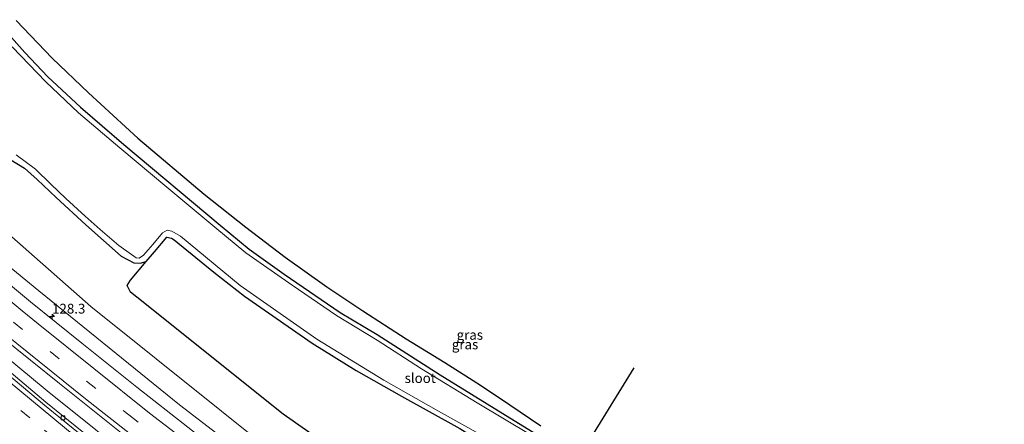
# Model space of a CAD drawing. Units: metres. Extents: x 175049 to 180001, y 550000 to 556251.
# Drawn here: x 177165 to 177417, y 556004 to 556107 of the extents above; entities that cross this region are included whole.
import ezdxf
from ezdxf.enums import TextEntityAlignment as Align

# ---------------------------------------------------------------- set-up
doc = ezdxf.new("R2010")
doc.units = ezdxf.units.M
doc.linetypes.add('VW-3-9_STREEP', pattern=[12, 3, -9])
doc.layers.get('0').update_dxf_attribs({"lineweight": 25})
for name, color, linetype, lineweight in [('B-ME-AM-KILOMETR-S-B1', 7, 'Continuous', 18), ('B-ME-BV-GELEIDECONSTRUCTIE-GELEIDERAIL-L-B1', 213, 'BV-GELEIDERAIL', 18), ('B-ME-GR-BOS-GV-B6', 10, 'Continuous', 25), ('B-ME-GW-INSTEEKWATERGANG-L-B1', 10, 'Continuous', 25), ('B-ME-GW-KRUINLIJN-L-B1', 93, 'Continuous', 18), ('B-ME-GW-TEENLIJN-L-B1', 93, 'Continuous', 18), ('B-ME-IE-GRASLAND-GV-B6', 93, 'Continuous', 18), ('B-ME-KG-KADASTRAAL-OPNAMEDTMGRENS-L-B1', 10, 'Continuous', 25), ('B-ME-KW-DUIKER-L-B1', 10, 'Continuous', 25), ('B-ME-OG-WATER-GV-B6', 153, 'Continuous', 18), ('B-ME-VH-VERH_SOORT-BITUMEN-GV-B6', 8, 'IE-TERREINAFSCHEIDING-NATUURLIJK-HOUTWAL', 18), ('B-ME-VV-KOLK-S-B1', 8, 'Continuous', 18), ('B-ME-VW-MARKERING-39STREEP-015-L-B1', 255, 'VW-3-9_STREEP', 18), ('B-ME-VW-MARKERING-STREEP-015-L-B1', 7, 'Continuous', 18)]:
    doc.layers.add(name, color=color, linetype=linetype, lineweight=lineweight)
doc.styles.add('NLCS-ISO', font='NLCS-ISO.TTF')
doc.linetypes.add('BV-GELEIDERAIL', pattern='A,10,-3,[108,NLCS.SHX,S=1,R=0,X=0,Y=0],-3', length=16)
doc.linetypes.add('IE-TERREINAFSCHEIDING-NATUURLIJK-HOUTWAL', pattern='A,7,-1.5,[67,NLCS.SHX,S=0.75,R=45,X=0,Y=0],-1.5,7,-1.5,[70,NLCS.SHX,S=0.75,R=0,X=0,Y=0],-1.5', length=20)

# ---------------------------------------------------------------- blocks, each defined once
blk = doc.blocks.new('hecto')
for p, q in [((0, 0.625), (-0.625, 0)), ((0, -0.625), (0, 0.625)), ((-0.625, 0), (0.625, 0)), ((0.625, 0), (0, -0.625))]:
    blk.add_line(p, q)
blk = doc.blocks.new('kolk')
blk.add_lwpolyline([(-0.5, -0.5), (0.5, -0.5), (0.5, 0.5), (-0.5, 0.5)], close=True)

msp = doc.modelspace()

# ---------------------------------------------------------------- linework, layer by layer
at = {"layer": 'B-ME-BV-GELEIDECONSTRUCTIE-GELEIDERAIL-L-B1'}
msp.add_polyline3d([(177088.6193, 556084.6828, 3.4404), (177098.9793, 556075.2165, 3.4), (177112.9413, 556062.8147, 3.32), (177137.2953, 556041.5575, 3.3036), (177143.7555, 556036.0275, 3.2636), (177147.4371, 556032.8761, 3.2936), (177172.4931, 556012.1411, 3.2836), (177197.8187, 555991.8365, 3.2336), (177219.0621, 555975.3239, 3.1436), (177223.7421, 555971.6839, 3.1536), (177229.0843, 555967.5721, 3.2036), (177249.2595, 555952.4583, 3.1736), (177254.0905, 555948.8975, 3.1236), (177274.4479, 555934.1123, 3.0936), (177292.9699, 555921.2309, 3.0336), (177314.5519, 555906.2895, 3.0336), (177321.1353, 555901.7771, 2.9736), (177348.7769, 555883.4205, 3.0203), (177375.1559, 555866.5801, 3.0136), (177376.1735, 555865.9365, 3.0098)], dxfattribs=at)
at = {"layer": 'B-ME-GR-BOS-GV-B6'}
for points in [[(177197.839, 556045.236, -0.216), (177199.995, 556047.713, 0.168), (177203.141, 556051.417, 0.165), (177204.291, 556051.227, 0.165), (177204.973, 556050.754, 0.165), (177215.158, 556042.456, -0.218), (177222.998, 556036.383, -0.218), (177240.325, 556024.326, -0.218), (177251.574, 556017.337, -0.218), (177263.106, 556010.743, -0.218), (177278.061, 556002.492, -0.218)], [(177259.703, 555987.292, -0.029), (177232.851, 556006.157, -0.06), (177195.411, 556036.14, -0.041), (177193.844, 556037.418, -0.049), (177192.985, 556039.096, -0.084), (177193.825, 556040.415, -0.158), (177197.839, 556045.236, -0.216)]]:
    msp.add_polyline3d(points, dxfattribs=at)
at = {"layer": 'B-ME-GW-INSTEEKWATERGANG-L-B1'}
for points in [[(177159.275, 556107.087, -0.123), (177166.744, 556098.72, -0.216), (177172.687, 556092.436, -0.469), (177181.045, 556084.703, -0.461), (177192.126, 556075.135, -0.356), (177216.789, 556054.489, -0.36), (177224.193, 556048.42, -0.36), (177233.098, 556041.999, -0.36), (177247.43, 556032.161, -0.38), (177256.886, 556026.523, -0.387), (177273.001, 556016.271, -0.387), (177289.047, 556006.334, -0.384), (177306.385, 555995.678, -0.528)], [(177163.234, 556071.253, -0.216), (177166.699, 556069.069, -0.216), (177169.932, 556066.162, -0.216), (177174.778, 556061.596, -0.216), (177182.35, 556054.634, -0.216), (177191.419, 556046.631, -0.216), (177194.663, 556044.891, -0.216), (177196.269, 556044.779, -0.216), (177197.839, 556045.236, -0.216), (177199.995, 556047.713, 0.168), (177203.141, 556051.417, 0.165), (177204.291, 556051.227, 0.165), (177204.973, 556050.754, 0.165)], [(177204.973, 556050.754, 0.165), (177215.158, 556042.456, -0.218), (177222.998, 556036.383, -0.218), (177240.325, 556024.326, -0.218), (177251.574, 556017.337, -0.218), (177263.106, 556010.743, -0.218), (177278.061, 556002.492, -0.218), (177290.227, 555994.939, -0.218), (177302.284, 555987.4, -0.218), (177313.757, 555979.841, -0.218), (177327.186, 555971.975, -0.218), (177334.582, 555967.148, -0.218), (177338.249, 555964.32, -0.218), (177342.99, 555959.169, -0.218), (177349.089, 555952.331, -0.218), (177354.364, 555947.738, -0.218), (177359.326, 555944.111, -0.218), (177371.609, 555936.03, -0.218), (177387.441, 555926.57, -0.218), (177408.515, 555914.345, -0.218), (177413.649, 555911.384, -0.218), (177417.021, 555909.185, -0.218), (177417.346, 555907.704, -0.218), (177417.031, 555906.653, -0.218)]]:
    msp.add_polyline3d(points, dxfattribs=at)
at = {"layer": 'B-ME-GW-KRUINLIJN-L-B1'}
msp.add_polyline3d([(177104.689, 556094.381, 2.257), (177145.028, 556058.484, 2.194), (177170.404, 556037.692, 2.003), (177206.356, 556008.586, 1.917), (177236.104, 555985.712, 1.816), (177266.309, 555963.234, 1.855), (177313.862, 555929.921, 1.695), (177344.321, 555909.626, 1.668), (177376.525, 555888.924, 1.621), (177388.966, 555881.329, 1.734)], dxfattribs=at)
at = {"layer": 'B-ME-GW-TEENLIJN-L-B1'}
msp.add_polyline3d([(177108.143, 556100.671, 0.07), (177139.593, 556072.509, 0.379), (177183.668, 556033.756, 0.511), (177233.821, 555993.516, 0.729), (177294.752, 555949.012, 0.609), (177358.873, 555904.611, 0.562)], dxfattribs=at)
at = {"layer": 'B-ME-IE-GRASLAND-GV-B6'}
for points in [[(177159.275, 556107.087, -0.123), (177166.744, 556098.72, -0.216), (177172.687, 556092.436, -0.469), (177181.045, 556084.703, -0.461), (177192.126, 556075.135, -0.356), (177216.789, 556054.489, -0.36), (177224.193, 556048.42, -0.36), (177233.098, 556041.999, -0.36), (177247.43, 556032.161, -0.38), (177256.886, 556026.523, -0.387), (177273.001, 556016.271, -0.387), (177289.047, 556006.334, -0.384), (177306.385, 555995.678, -0.528)], [(177306.385, 555995.678, -0.528), (177289.047, 556006.334, -0.384), (177273.001, 556016.271, -0.387), (177256.886, 556026.523, -0.387), (177247.43, 556032.161, -0.38), (177233.098, 556041.999, -0.36), (177224.193, 556048.42, -0.36), (177216.789, 556054.489, -0.36), (177192.126, 556075.135, -0.356), (177181.045, 556084.703, -0.461), (177172.687, 556092.436, -0.469), (177166.744, 556098.72, -0.216), (177159.275, 556107.087, -0.123)], [(177164.6, 556106.908, 0.741), (177173.799, 556097.271, 0.768), (177183.094, 556088.348, 0.764), (177195.728, 556076.749, 0.671), (177212.621, 556062.456, 0.78), (177223.278, 556053.986, 0.725), (177233.415, 556046.366, 0.737), (177244.011, 556038.713, 0.757), (177253.278, 556032.565, 0.725), (177264.359, 556025.456, 0.721), (177274.207, 556019.387, 0.647), (177283.34, 556013.563, 0.581), (177290.891, 556008.579, 0.573), (177298.795, 556003.229, 0.57)], [(177104.689, 556094.381, 2.257), (177108.143, 556100.671, 0.07), (177139.593, 556072.509, 0.379), (177183.668, 556033.756, 0.511), (177233.821, 555993.516, 0.729), (177294.752, 555949.012, 0.609), (177358.873, 555904.611, 0.562), (177390.499, 555884.104, 0.573), (177388.966, 555881.329, 1.734), (177376.525, 555888.924, 1.621), (177344.321, 555909.626, 1.668), (177313.862, 555929.921, 1.695), (177266.309, 555963.234, 1.855), (177236.104, 555985.712, 1.816), (177206.356, 556008.586, 1.917), (177170.404, 556037.692, 2.003), (177145.028, 556058.484, 2.194), (177104.689, 556094.381, 2.257)], [(177296.522, 556000.735, -0.925), (177282.466, 556009.07, -0.925), (177268.271, 556017.809, -0.925), (177256.953, 556025.129, -0.925), (177246.549, 556031.443, -0.925), (177235.207, 556039.196, -0.925), (177223.319, 556047.436, -0.925), (177215.349, 556053.992, -0.925), (177203.109, 556064.209, -0.925), (177191.044, 556074.269, -0.925), (177180.551, 556083.286, -0.925), (177172.125, 556091.172, -0.925), (177163.54, 556100.126, -0.925)], [(177197.839, 556045.236, -0.216), (177193.825, 556040.415, -0.158), (177192.985, 556039.096, -0.084), (177193.844, 556037.418, -0.049), (177195.411, 556036.14, -0.041), (177232.851, 556006.157, -0.06), (177259.703, 555987.292, -0.029), (177290.356, 555966.201, -0.037), (177323.613, 555943.57, -0.064), (177355.117, 555922.252, -0.095), (177392.483, 555898.279, -0.068), (177403.351, 555892.39, -0.068), (177405.449, 555892.245, -0.115), (177406.414, 555893.04, -0.107), (177410.537, 555897.383, -0.177), (177409.791, 555895.138, -0.232), (177410.218, 555894.077, -0.216), (177390.499, 555884.104, 0.573), (177358.873, 555904.611, 0.562), (177294.752, 555949.012, 0.609), (177233.821, 555993.516, 0.729), (177183.668, 556033.756, 0.511), (177139.593, 556072.509, 0.379)], [(177164.534, 556072.508, -0.925), (177169.521, 556068.821, -0.925), (177173.464, 556065.009, -0.925), (177177.277, 556061.357, -0.925), (177182.21, 556056.848, -0.925), (177186.052, 556053.405, -0.925), (177190.792, 556049.357, -0.925), (177194.041, 556047.045, -0.925), (177195.263, 556046.203, -0.925), (177196.065, 556046.04, -0.925), (177197.169, 556046.857, -0.925), (177199.548, 556049.601, -0.925), (177202.026, 556052.565, -0.925), (177203.222, 556053.269, -0.925), (177204.357, 556053.018, -0.925), (177206.571, 556051.717, -0.925), (177221.899, 556039.062, -0.925), (177241.472, 556025.337, -0.925), (177258.582, 556014.9, -0.925), (177272.617, 556006.981, -0.925), (177283.739, 556000.716, -0.925)], [(177197.839, 556045.236, -0.216), (177196.269, 556044.779, -0.216), (177194.663, 556044.891, -0.216), (177191.419, 556046.631, -0.216), (177182.35, 556054.634, -0.216), (177174.778, 556061.596, -0.216), (177169.932, 556066.162, -0.216), (177166.699, 556069.069, -0.216), (177163.234, 556071.253, -0.216)], [(177163.234, 556071.253, -0.216), (177166.699, 556069.069, -0.216), (177169.932, 556066.162, -0.216), (177174.778, 556061.596, -0.216), (177182.35, 556054.634, -0.216), (177191.419, 556046.631, -0.216), (177194.663, 556044.891, -0.216), (177196.269, 556044.779, -0.216), (177197.839, 556045.236, -0.216)], [(177145.028, 556058.484, 2.194), (177170.404, 556037.692, 2.003), (177206.356, 556008.586, 1.917), (177236.104, 555985.712, 1.816), (177266.309, 555963.234, 1.855), (177313.862, 555929.921, 1.695), (177344.321, 555909.626, 1.668), (177376.525, 555888.924, 1.621), (177388.966, 555881.329, 1.734), (177385.708, 555879.499, 1.983), (177369.395, 555889.964, 1.983), (177359.292, 555896.413, 1.983), (177343.85, 555906.408, 2.104), (177323.79, 555919.595, 2.108), (177306.406, 555931.396, 2.104), (177287.233, 555944.675, 2.155), (177268.376, 555958.155, 2.159), (177249.773, 555971.665, 2.217), (177230.835, 555985.828, 2.26), (177212.871, 555999.424, 2.272), (177195.412, 556013.088, 2.248), (177181.363, 556024.301, 2.388), (177168.2538, 556034.922, 2.3549), (177158.3131, 556043.0529, 2.38)], [(177278.061, 556002.492, -0.218), (177263.106, 556010.743, -0.218), (177251.574, 556017.337, -0.218), (177240.325, 556024.326, -0.218), (177222.998, 556036.383, -0.218), (177215.158, 556042.456, -0.218), (177204.973, 556050.754, 0.165), (177204.291, 556051.227, 0.165), (177203.141, 556051.417, 0.165), (177199.995, 556047.713, 0.168), (177197.839, 556045.236, -0.216)], [(177160.804, 556025.9663, 2.6638), (177175.682, 556013.983, 2.544), (177193.131, 556000.064, 2.521), (177212.705, 555985.006, 2.497), (177237.352, 555966.453, 2.458), (177257.382, 555951.736, 2.381), (177275.995, 555938.443, 2.4), (177294.551, 555925.573, 2.381), (177313.837, 555912.381, 2.381), (177335.462, 555898.07, 2.346), (177352.699, 555886.889, 2.334), (177379.165, 555870.012, 2.244), (177373.8752, 555862.8055, 2.192)], [(177373.8752, 555862.8055, 2.192), (177373.5119, 555863.0359, 2.1923), (177345.4089, 555881.2889, 2.221), (177319.2101, 555898.7847, 2.2376), (177316.1963, 555900.8805, 2.2442), (177289.0701, 555919.7409, 2.3039), (177282.8399, 555924.2745, 2.3153), (177257.9189, 555942.4087, 2.3608), (177231.5721, 555962.0225, 2.3844), (177228.6689, 555964.2891, 2.39), (177202.5413, 555984.6877, 2.4403), (177196.4659, 555989.6045, 2.454), (177172.1651, 556009.2721, 2.5089), (177163.2443, 556016.7787, 2.5378)]]:
    msp.add_polyline3d(points, dxfattribs=at)
at = {"layer": 'B-ME-KG-KADASTRAAL-OPNAMEDTMGRENS-L-B1'}
msp.add_polyline3d([(177164.6, 556106.908, 0.741), (177173.799, 556097.271, 0.768), (177183.094, 556088.348, 0.764), (177195.728, 556076.749, 0.671), (177212.621, 556062.456, 0.78), (177223.278, 556053.986, 0.725), (177233.415, 556046.366, 0.737), (177244.011, 556038.713, 0.757), (177253.278, 556032.565, 0.725), (177264.359, 556025.456, 0.721), (177274.207, 556019.387, 0.647), (177283.34, 556013.563, 0.581), (177290.891, 556008.579, 0.573), (177298.795, 556003.229, 0.57)], dxfattribs=at)
at = {"layer": 'B-ME-KW-DUIKER-L-B1'}
msp.add_line((177322.566, 556017.997, -1.124), (177306.987, 555992.828, -1.178), dxfattribs=at)
at = {"layer": 'B-ME-OG-WATER-GV-B6'}
for points in [[(177163.54, 556100.126, -0.925), (177172.125, 556091.172, -0.925), (177180.551, 556083.286, -0.925), (177191.044, 556074.269, -0.925), (177203.109, 556064.209, -0.925), (177215.349, 556053.992, -0.925), (177223.319, 556047.436, -0.925), (177235.207, 556039.196, -0.925), (177246.549, 556031.443, -0.925), (177256.953, 556025.129, -0.925), (177268.271, 556017.809, -0.925), (177282.466, 556009.07, -0.925), (177296.522, 556000.735, -0.925)], [(177283.739, 556000.716, -0.925), (177272.617, 556006.981, -0.925), (177258.582, 556014.9, -0.925), (177241.472, 556025.337, -0.925), (177221.899, 556039.062, -0.925), (177206.571, 556051.717, -0.925), (177204.357, 556053.018, -0.925), (177203.222, 556053.269, -0.925), (177202.026, 556052.565, -0.925), (177199.548, 556049.601, -0.925), (177197.169, 556046.857, -0.925), (177196.065, 556046.04, -0.925), (177195.263, 556046.203, -0.925), (177194.041, 556047.045, -0.925), (177190.792, 556049.357, -0.925), (177186.052, 556053.405, -0.925), (177182.21, 556056.848, -0.925), (177177.277, 556061.357, -0.925), (177173.464, 556065.009, -0.925), (177169.521, 556068.821, -0.925), (177164.534, 556072.508, -0.925)]]:
    msp.add_polyline3d(points, dxfattribs=at)
at = {"layer": 'B-ME-VH-VERH_SOORT-BITUMEN-GV-B6'}
for points in [[(177158.3131, 556043.0529, 2.38), (177168.2538, 556034.922, 2.3549), (177181.363, 556024.301, 2.388), (177195.412, 556013.088, 2.248), (177212.871, 555999.424, 2.272), (177230.835, 555985.828, 2.26), (177249.773, 555971.665, 2.217), (177268.376, 555958.155, 2.159), (177287.233, 555944.675, 2.155), (177306.406, 555931.396, 2.104), (177323.79, 555919.595, 2.108), (177343.85, 555906.408, 2.104), (177359.292, 555896.413, 1.983), (177369.395, 555889.964, 1.983), (177385.708, 555879.499, 1.983), (177383.937, 555876.931, 2.054), (177381.86, 555873.919, 2.136), (177379.795, 555870.925, 2.219), (177379.165, 555870.012, 2.244)], [(177373.8752, 555862.8055, 2.192), (177373.866, 555862.793, 2.12), (177374.2652, 555861.466, 2.186), (177359.2999, 555871.0475, 2.1939), (177331.6725, 555889.2733, 2.23), (177305.6703, 555906.9877, 2.2696), (177280.1751, 555924.8913, 2.3237), (177272.0699, 555930.8619, 2.3358), (177245.3695, 555950.5493, 2.3767), (177221.5583, 555968.6511, 2.39), (177218.9967, 555970.6837, 2.3892), (177216.3793, 555972.6615, 2.412), (177195.1707, 555989.4411, 2.4599), (177171.7737, 556008.4579, 2.5055), (177147.5911, 556028.7533, 2.58)], [(177147.5911, 556028.7533, 2.58), (177171.7737, 556008.4579, 2.5055), (177195.1707, 555989.4411, 2.4599), (177216.3793, 555972.6615, 2.412), (177218.9967, 555970.6837, 2.3892), (177221.5583, 555968.6511, 2.39), (177245.3695, 555950.5493, 2.3767), (177272.0699, 555930.8619, 2.3358), (177280.1751, 555924.8913, 2.3237), (177305.6703, 555906.9877, 2.2696), (177331.6725, 555889.2733, 2.23), (177359.2999, 555871.0475, 2.1939), (177374.2652, 555861.466, 2.186), (177374.286, 555861.397, 2.201), (177373.645, 555860.514, 2.23), (177371.496, 555857.555, 2.326), (177369.389, 555854.653, 2.42), (177367.529, 555852.0912, 2.4538)], [(177379.165, 555870.012, 2.244), (177352.699, 555886.889, 2.334), (177335.462, 555898.07, 2.346), (177313.837, 555912.381, 2.381), (177294.551, 555925.573, 2.381), (177275.995, 555938.443, 2.4), (177257.382, 555951.736, 2.381), (177237.352, 555966.453, 2.458), (177212.705, 555985.006, 2.497), (177193.131, 556000.064, 2.521), (177175.682, 556013.983, 2.544), (177160.804, 556025.9663, 2.6638)], [(177163.2443, 556016.7787, 2.5378), (177172.1651, 556009.2721, 2.5089), (177196.4659, 555989.6045, 2.454), (177202.5413, 555984.6877, 2.4403), (177228.6689, 555964.2891, 2.39), (177231.5721, 555962.0225, 2.3844), (177257.9189, 555942.4087, 2.3608), (177282.8399, 555924.2745, 2.3153), (177289.0701, 555919.7409, 2.3039), (177316.1963, 555900.8805, 2.2442), (177319.2101, 555898.7847, 2.2376), (177345.4089, 555881.2889, 2.221), (177373.5119, 555863.0359, 2.1923), (177373.8752, 555862.8055, 2.192)]]:
    msp.add_polyline3d(points, dxfattribs=at)
at = {"layer": 'B-ME-VW-MARKERING-39STREEP-015-L-B1'}
for points in [[(177093.4378, 556090.1691, 2.7568), (177115.0691, 556070.9463, 2.69), (177138.5865, 556050.7245, 2.6225), (177163.8778, 556029.6747, 2.5562), (177193.419, 556005.965, 2.458), (177220.829, 555984.771, 2.435), (177249.738, 555963.15, 2.392), (177279.705, 555941.623, 2.31), (177310.138, 555920.659, 2.213), (177349.348, 555894.634, 2.217), (177381.86, 555873.919, 2.136)], [(177084.0947, 556078.6518, 2.8848), (177088.0455, 556074.9551, 2.8757), (177111.0519, 556054.1029, 2.7978), (177114.0283, 556051.4369, 2.8002), (177121.2919, 556045.0437, 2.7753), (177123.7131, 556042.9125, 2.784), (177147.3665, 556022.4921, 2.7), (177171.7987, 556002.1049, 2.63), (177197.3629, 555981.4407, 2.5679), (177200.4675, 555978.9887, 2.54), (177226.5229, 555958.7243, 2.5), (177232.7803, 555953.9803, 2.4852), (177235.9091, 555951.6085, 2.5), (177239.0019, 555949.2783, 2.4844), (177245.1877, 555944.6181, 2.4922), (177247.7797, 555942.6973, 2.4758), (177270.4537, 555926.0469, 2.4396), (177273.3271, 555923.9749, 2.4565), (177299.0377, 555905.7239, 2.3999), (177324.7995, 555887.9791, 2.37), (177351.6595, 555870.1621, 2.3251), (177371.4176, 555857.447, 2.2984)]]:
    msp.add_polyline3d(points, dxfattribs=at)
at = {"layer": 'B-ME-VW-MARKERING-STREEP-015-L-B1'}
for points in [[(177095.8849, 556092.8635, 2.6666), (177117.5731, 556073.5971, 2.6004), (177142.6503, 556052.0469, 2.5213), (177166.0723, 556032.5941, 2.4738), (177170.173, 556029.291, 2.478), (177198.682, 556006.426, 2.478), (177233.309, 555979.897, 2.431), (177262.89, 555958.067, 2.373), (177292.224, 555937.323, 2.353), (177321.568, 555917.294, 2.268), (177351.236, 555897.688, 2.108), (177372.318, 555884.207, 2.322), (177383.937, 555876.931, 2.054)], [(177091.044, 556087.533, 2.8476), (177098.3591, 556080.8823, 2.824), (177121.5815, 556060.4905, 2.74), (177145.2173, 556040.3655, 2.7), (177161.6545, 556026.7172, 2.6552), (177182.308, 556010.131, 2.606), (177206.502, 555991.112, 2.509), (177230.522, 555972.846, 2.462), (177257.059, 555953.349, 2.451), (177282.051, 555935.511, 2.427), (177305.226, 555919.568, 2.447), (177329.138, 555903.493, 2.275), (177355.537, 555886.272, 2.303)], [(177373.6227, 555860.4834, 2.2103), (177362.4771, 555867.5955, 2.2178), (177335.2173, 555885.5273, 2.25), (177309.8861, 555902.7195, 2.2866), (177282.4923, 555921.9153, 2.3478), (177255.7577, 555941.3987, 2.3897), (177230.5185, 555960.3559, 2.41), (177204.7795, 555980.3263, 2.4527), (177179.3869, 556000.7115, 2.52), (177154.5425, 556021.2409, 2.6), (177130.0637, 556042.2817, 2.65), (177105.2131, 556064.3621, 2.72), (177086.3169, 556081.6742, 2.7917)]]:
    msp.add_polyline3d(points, dxfattribs=at)

# ---------------------------------------------------------------- block references
at = {"layer": 'B-ME-AM-KILOMETR-S-B1', "rotation": 90}
msp.add_blockref('hecto', (177173.751, 556031.133, 2.349), dxfattribs=at)
at = {"layer": 'B-ME-VV-KOLK-S-B1', "rotation": 90}
msp.add_blockref('kolk', (177176.5352, 556005.2557, 2.4237), dxfattribs=at)

# ---------------------------------------------------------------- texts
at = {"layer": 'B-ME-AM-KILOMETR-S-B1', "ltscale": 0.2, "style": 'NLCS-ISO'}
msp.add_text('128.3', height=2.5, dxfattribs=at).set_placement((177173.751, 556031.133, 2.349), align=Align.BOTTOM_LEFT)
at = {"layer": 'B-ME-IE-GRASLAND-GV-B6', "ltscale": 0.2, "style": 'NLCS-ISO'}
for p in [(177280.6185, 556026.4555), (177279.401, 556024.005)]:
    msp.add_text('gras', height=2.5, dxfattribs=at).set_placement(p, align=Align.MIDDLE_CENTER)
at = {"layer": 'B-ME-OG-WATER-GV-B6', "ltscale": 0.2, "style": 'NLCS-ISO'}
msp.add_text('sloot', height=2.5, dxfattribs=at).set_placement((177267.9261, 556015.3996), align=Align.MIDDLE_CENTER)

doc.saveas('drawing.dxf')
